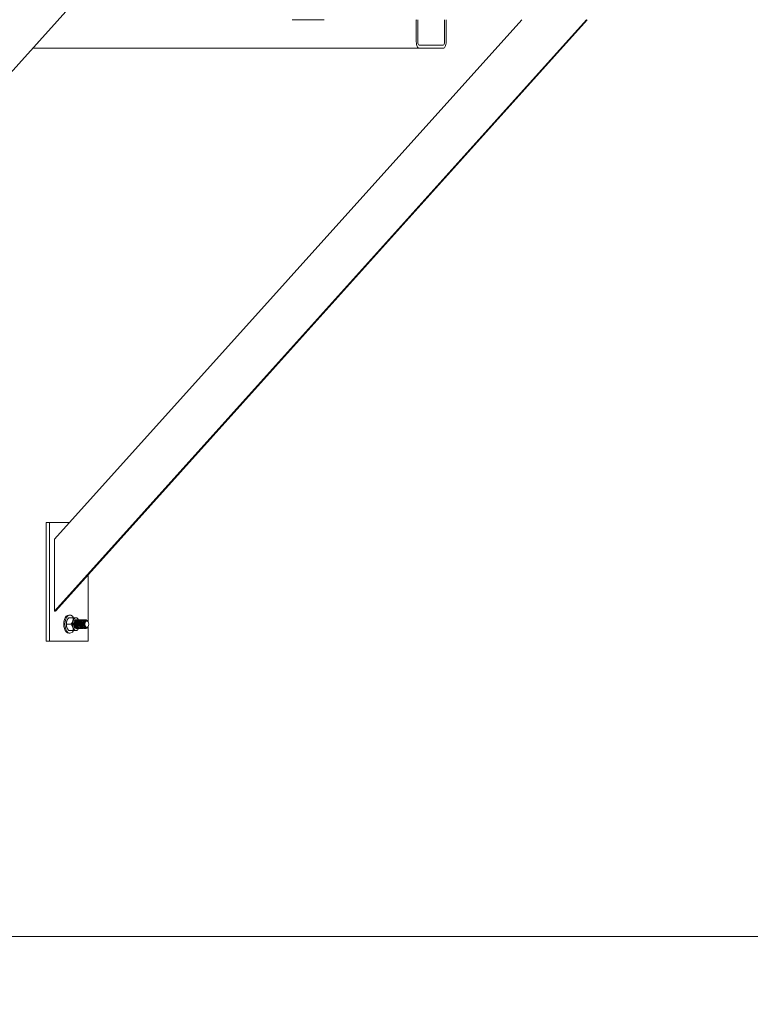
# Model space of a CAD drawing. Units: inches. Extents: x 100 to 2620, y 60 to 1700.
# Drawn here: x 1661 to 1704, y 599 to 657 of the extents above; entities that cross this region are included whole.
import ezdxf

# ---------------------------------------------------------------- set-up
doc = ezdxf.new("R2010")
doc.units = ezdxf.units.IN
doc.header["$LTSCALE"] = 80
doc.header["$MEASUREMENT"] = 0
doc.layers.add('Break Line (ANSI)', color=9, linetype='Continuous', lineweight=15, true_color=0x808080)
doc.layers.add('Visible (ANSI)', color=7, linetype='Continuous', lineweight=15)

msp = doc.modelspace()

# ---------------------------------------------------------------- linework, layer by layer
at = {"layer": 'Break Line (ANSI)', "flags": 128}
msp.add_lwpolyline([(1585.20623, 602.95914), (1884.12812, 602.95914), (1885.19991, 606.95916), (1889.81872, 598.95915), (1890.89051, 602.95914), (2189.81239, 602.95914)], dxfattribs=at)
at = {"layer": 'Visible (ANSI)'}
for p, q in [((1668.37555, 663.00945), (1631.63472, 622.13153)), ((1662.75907, 626.37417), (1690.29388, 657.00945)), ((1694.10714, 657.00945), (1662.75907, 622.13153)), ((1662.82908, 622.16463), (1694.1474, 657.00945)), ((1676.75168, 657.00945), (1678.65168, 657.00945)), ((1684.07543, 655.69695), (1684.07543, 656.94695)), ((1684.15763, 656.94695), (1684.15763, 655.69695)), ((1685.74672, 655.69695), (1685.74672, 656.94695)), ((1685.82892, 656.94695), (1685.82892, 655.69695)), ((1684.23982, 655.50945), (1685.66453, 655.50945)), ((1661.46607, 655.32195), (1684.23982, 655.32195)), ((1685.66453, 655.32195), (1684.23982, 655.32195)), ((1662.46345, 627.37302), (1662.25764, 627.37302)), ((1662.25764, 620.37302), (1662.25764, 627.37302)), ((1662.46345, 627.37302), (1663.65683, 627.37302)), ((1662.46345, 620.37302), (1662.46345, 627.37302)), ((1662.75907, 622.13153), (1662.75907, 626.37417)), ((1664.73419, 624.28426), (1664.73419, 621.5261)), ((1662.79352, 622.14059), (1662.75907, 622.13153)), ((1663.84617, 621.74302), (1663.58642, 621.74302)), ((1663.59882, 621.90427), (1663.66057, 621.90427)), ((1663.7249, 621.37302), (1663.46515, 621.37302)), ((1663.51573, 621.64098), (1663.52251, 621.65235)), ((1664.02754, 621.62302), (1664.01963, 621.62302)), ((1664.09087, 621.62302), (1664.08295, 621.62302)), ((1664.1542, 621.62302), (1664.14628, 621.62302)), ((1664.1594, 621.64098), (1664.15262, 621.65235)), ((1664.21752, 621.62302), (1664.20961, 621.62302)), ((1664.28085, 621.62302), (1664.27293, 621.62302)), ((1664.34418, 621.62302), (1664.33626, 621.62302)), ((1664.4075, 621.62302), (1664.39959, 621.62302)), ((1664.47083, 621.62302), (1664.46291, 621.62302)), ((1664.53416, 621.62302), (1664.52624, 621.62302)), ((1664.59748, 621.62302), (1664.58957, 621.62302)), ((1664.66041, 621.17298), (1664.66078, 621.17298)), ((1664.73879, 621.22766), (1664.72058, 621.19711)), ((1664.7391, 621.51786), (1664.72602, 621.5398)), ((1664.73419, 621.21994), (1664.73419, 620.37302)), ((1664.7391, 621.22818), (1664.73908, 621.22815)), ((1663.51573, 621.10506), (1663.52251, 621.09369)), ((1663.84617, 621.00302), (1663.58642, 621.00302)), ((1663.59882, 620.84177), (1663.66057, 620.84177)), ((1664.05921, 621.12302), (1664.05129, 621.12302)), ((1664.12253, 621.12302), (1664.11462, 621.12302)), ((1664.1594, 621.10506), (1664.15262, 621.09369)), ((1664.18586, 621.12302), (1664.17794, 621.12302)), ((1664.24919, 621.12302), (1664.24127, 621.12302)), ((1664.31251, 621.12302), (1664.3046, 621.12302)), ((1664.37584, 621.12302), (1664.36792, 621.12302)), ((1664.43917, 621.12302), (1664.43125, 621.12302)), ((1664.50249, 621.12302), (1664.49458, 621.12302)), ((1664.56582, 621.12302), (1664.5579, 621.12302)), ((1662.46345, 620.37302), (1662.25764, 620.37302)), ((1664.73419, 620.37302), (1662.46345, 620.37302))]:
    msp.add_line(p, q, dxfattribs=at)
for centre, major_axis, ratio, start_param, end_param in [((1684.23982, 656.94695), (0, 0.375), 0.43837115, 1.40334825, 1.57079633), ((1684.23982, 656.94695), (0, -0.1875), 0.43837115, 4.37255207, 4.71238898), ((1685.66453, 656.94695), (0, 0.1875), 0.43837115, 4.71238898, 5.05222589), ((1685.66453, 656.94695), (0, -0.375), 0.43837115, 1.57079633, 1.73824441), ((1684.23982, 655.69695), (0, -0.375), 0.43837115, 4.71238898, 6.28318531), ((1684.23982, 655.69695), (0, -0.1875), 0.43837115, 4.71238898, 6.28318531), ((1685.66453, 655.69695), (0, -0.1875), 0.43837115, 0, 1.57079633), ((1685.66453, 655.69695), (0, -0.375), 0.43837115, 0, 1.57079633), ((1662.79352, 622.40929), (0.0138, 0.27017), 0.40051098, 3.26844438, 3.60054981), ((1663.59882, 621.37302), (0, -0.53125), 0.56768442, 3.14159265, 6.28318531), ((1663.66057, 621.37302), (0, -0.53125), 0.56768442, 2.34126355, 7.08351441), ((1664.01456, 621.37302), (0, 0.37), 0.56768442, 0, 1.04719755), ((1664.01456, 621.37302), (0, 0.37), 0.56768442, 5.44737532, 6.28318531), ((1663.66057, 621.37302), (0, -0.37), 0.56768442, 4.1887902, 5.23598776), ((1663.66057, 621.37302), (0, -0.37), 0.56768442, 3.90248529, 4.1887902), ((1663.66057, 621.37302), (0, -0.37), 0.56768442, 5.23598776, 5.52229267), ((1664.01456, 621.37302), (0, -0.37), 0.56768442, 4.1887902, 5.23598776), ((1664.01456, 621.37302), (0, -0.37), 0.56768442, 5.23598776, 6.28318531), ((1664.01456, 621.37302), (0, 0.25), 0.56768442, 6.26469931, 7.85398163), ((1664.01456, 621.37302), (0, -0.25), 0.56768442, 4.71238898, 6.40853445), ((1664.61965, 621.37302), (0, -0.25), 0.56768442, 5.34070751, 6.124156), ((1664.66078, 621.37302), (0, -0.20004), 0.56768442, 6.2800615, 7.04407794), ((1664.01456, 621.37302), (0, -0.37), 0.56768442, 0, 0.83030064)]:
    msp.add_ellipse(centre, major_axis=major_axis, ratio=ratio, start_param=start_param, end_param=end_param, dxfattribs=at)
msp.add_ellipse((1664.66081, 621.37302), major_axis=(0, 0.2), ratio=0.56768442, dxfattribs=at)
for points, weights in [([(1663.58642, 621.74302), (1663.5068, 621.64388), (1663.47866, 621.55802)], [1.51694758606, 1.63428389019, 1.63428389019]), ([(1663.84617, 621.74302), (1663.8608, 621.64388), (1663.83266, 621.55802)], [1.51694758606, 1.63428389019, 1.63428389019]), ([(1664.01456, 621.74302), (1663.95828, 621.74302), (1663.84617, 621.74302)], [1.63428389019, 1.63428389019, 1.51694758606]), ([(1664.08871, 621.74302), (1664.07084, 621.74302), (1664.01456, 621.74302)], [1.51694758606, 1.63428389019, 1.63428389019]), ([(1664.15262, 621.65235), (1664.12697, 621.69537), (1664.08871, 621.74302)], [1.60033020799, 1.57116495816, 1.51694758606]), ([(1663.47866, 621.55802), (1663.45052, 621.47216), (1663.46515, 621.37302)], [1.63428389019, 1.63428389019, 1.51694758606]), ([(1663.46515, 621.37302), (1663.45052, 621.27388), (1663.47866, 621.18802)], [1.51694758606, 1.63428389019, 1.63428389019]), ([(1663.47866, 621.18802), (1663.5068, 621.10216), (1663.58642, 621.00302)], [1.63428389019, 1.63428389019, 1.51694758606]), ([(1663.83266, 621.55802), (1663.80452, 621.47216), (1663.7249, 621.37302)], [1.63428389019, 1.63428389019, 1.51694758606]), ([(1663.7249, 621.37302), (1663.80452, 621.27388), (1663.83266, 621.18802)], [1.51694758606, 1.63428389019, 1.63428389019]), ([(1663.83266, 621.18802), (1663.8608, 621.10216), (1663.84617, 621.00302)], [1.63428389019, 1.63428389019, 1.51694758606]), ([(1663.98847, 621.61876), (1663.9902, 621.61814), (1663.99192, 621.61744)], [0.979612905713, 0.978764205266, 0.978091846213]), ([(1663.84617, 621.00302), (1663.95828, 621.00302), (1664.01456, 621.00302)], [1.51694758606, 1.63428389019, 1.63428389019]), ([(1664.02359, 621.12721), (1664.01462, 621.12448), (1664.00553, 621.12353)], [0.9797133132, 0.983573506152, 0.990994247158]), ([(1664.01456, 621.00302), (1664.07084, 621.00302), (1664.08871, 621.00302)], [1.63428389019, 1.63428389019, 1.51694758606]), ([(1664.08871, 621.00302), (1664.12697, 621.05067), (1664.15262, 621.09369)], [1.51694758606, 1.57116495816, 1.60033020799])]:
    msp.add_rational_spline(points, weights, degree=2, dxfattribs=at)
for points, weights, knots in [([(1663.90573, 621.287), (1663.90189, 621.29879), (1663.89896, 621.31121), (1663.88439, 621.37302), (1663.89263, 621.43484), (1663.89638, 621.463), (1663.90447, 621.4873)], [0.983813131984, 0.989767123756, 1, 0.951056516295, 1, 0.977091428015, 0.975628108009], [0.29664145735, 0.29664145735, 0.29664145735, 0.29722222222, 0.29722222222, 0.3, 0.3, 0.30130017149, 0.30130017149, 0.30130017149]), ([(1663.96906, 621.287), (1663.96522, 621.29879), (1663.96229, 621.31121), (1663.94772, 621.37302), (1663.95596, 621.43484), (1663.95971, 621.463), (1663.96779, 621.4873)], [0.983813131984, 0.989767123756, 1, 0.951056516295, 1, 0.977091428016, 0.975628108009], [0.26886367957, 0.26886367957, 0.26886367957, 0.26944444444, 0.26944444444, 0.27222222222, 0.27222222222, 0.27352239371, 0.27352239371, 0.27352239371]), ([(1664.03239, 621.287), (1664.02854, 621.29879), (1664.02562, 621.31121), (1664.01105, 621.37302), (1664.01928, 621.43484), (1664.02303, 621.463), (1664.03112, 621.4873)], [0.983813131984, 0.989767123756, 1, 0.951056516295, 1, 0.977091428015, 0.975628108009], [0.24108590179, 0.24108590179, 0.24108590179, 0.24166666667, 0.24166666667, 0.24444444444, 0.24444444444, 0.24574461594, 0.24574461594, 0.24574461594]), ([(1664.09571, 621.287), (1664.09187, 621.29879), (1664.08894, 621.31121), (1664.07437, 621.37302), (1664.08261, 621.43484), (1664.08636, 621.463), (1664.09445, 621.4873)], [0.983813131984, 0.989767123756, 1, 0.951056516295, 1, 0.977091428015, 0.975628108009], [0.21330812401, 0.21330812401, 0.21330812401, 0.21388888889, 0.21388888889, 0.21666666667, 0.21666666667, 0.21796683816, 0.21796683816, 0.21796683816]), ([(1664.15904, 621.287), (1664.1552, 621.29879), (1664.15227, 621.31121), (1664.1377, 621.37302), (1664.14594, 621.43484), (1664.14969, 621.463), (1664.15777, 621.4873)], [0.983813131984, 0.989767123755, 1, 0.951056516295, 1, 0.977091428015, 0.975628108009], [0.18553034624, 0.18553034624, 0.18553034624, 0.18611111111, 0.18611111111, 0.18888888889, 0.18888888889, 0.19018906038, 0.19018906038, 0.19018906038]), ([(1664.22237, 621.287), (1664.21852, 621.29879), (1664.2156, 621.31121), (1664.20103, 621.37302), (1664.20926, 621.43484), (1664.21301, 621.463), (1664.2211, 621.4873)], [0.983813131984, 0.989767123756, 1, 0.951056516295, 1, 0.977091428015, 0.975628108009], [0.15775256846, 0.15775256846, 0.15775256846, 0.15833333333, 0.15833333333, 0.16111111111, 0.16111111111, 0.1624112826, 0.1624112826, 0.1624112826]), ([(1664.28569, 621.287), (1664.28185, 621.29879), (1664.27892, 621.31121), (1664.26435, 621.37302), (1664.27259, 621.43484), (1664.27634, 621.463), (1664.28443, 621.4873)], [0.983813131984, 0.989767123756, 1, 0.951056516295, 1, 0.977091428016, 0.975628108009], [0.12997479068, 0.12997479068, 0.12997479068, 0.13055555556, 0.13055555556, 0.13333333333, 0.13333333333, 0.13463350482, 0.13463350482, 0.13463350482]), ([(1664.34902, 621.287), (1664.34518, 621.29879), (1664.34225, 621.31121), (1664.32768, 621.37302), (1664.33592, 621.43484), (1664.33967, 621.463), (1664.34775, 621.4873)], [0.983813131984, 0.989767123755, 1, 0.951056516295, 1, 0.977091428016, 0.975628108009], [0.1021970129, 0.1021970129, 0.1021970129, 0.10277777778, 0.10277777778, 0.10555555556, 0.10555555556, 0.10685572705, 0.10685572705, 0.10685572705]), ([(1664.41235, 621.287), (1664.4085, 621.29879), (1664.40557, 621.31121), (1664.39101, 621.37302), (1664.39924, 621.43484), (1664.40299, 621.463), (1664.41108, 621.4873)], [0.983813131984, 0.989767123756, 1, 0.951056516295, 1, 0.977091428016, 0.975628108009], [0.07441923512, 0.07441923512, 0.07441923512, 0.075, 0.075, 0.07777777778, 0.07777777778, 0.07907794927, 0.07907794927, 0.07907794927]), ([(1664.47567, 621.287), (1664.47183, 621.29879), (1664.4689, 621.31121), (1664.45433, 621.37302), (1664.46257, 621.43484), (1664.46632, 621.463), (1664.47441, 621.4873)], [0.983813131985, 0.989767123756, 1, 0.951056516295, 1, 0.977091428015, 0.975628108009], [0.04664145735, 0.04664145735, 0.04664145735, 0.04722222222, 0.04722222222, 0.05, 0.05, 0.05130017149, 0.05130017149, 0.05130017149]), ([(1664.65202, 621.17299), (1664.61243, 621.17345), (1664.57981, 621.21119), (1664.5468, 621.24939), (1664.53223, 621.31121), (1664.51766, 621.37302), (1664.5259, 621.43484), (1664.53413, 621.49665), (1664.56082, 621.53485), (1664.5631, 621.53812), (1664.56548, 621.54114)], [0.998886638432, 0.951619677002, 1, 0.951056516295, 1, 0.951056516295, 1, 0.951056516295, 1, 0.995614677891, 0.992015202989], [0.013920851, 0.013920851, 0.013920851, 0.0166666667, 0.0166666667, 0.0194444444, 0.0194444444, 0.0222222222, 0.0222222222, 0.025, 0.025, 0.0252488881, 0.0252488881, 0.0252488881])]:
    msp.add_rational_spline(points, weights, degree=2, knots=knots, dxfattribs=at)
for points, knots in [([(1664.01963, 621.62302), (1664.00439, 621.62302), (1663.98927, 621.61802), (1663.95911, 621.59729), (1663.94451, 621.5806), (1663.91962, 621.53713), (1663.90969, 621.51058), (1663.89632, 621.45166), (1663.89292, 621.41992), (1663.89344, 621.35519), (1663.89727, 621.32282), (1663.91185, 621.26083), (1663.92278, 621.23192), (1663.95008, 621.18299), (1663.966, 621.16323), (1664.00166, 621.13446), (1664.02107, 621.12586), (1664.04433, 621.12322), (1664.04782, 621.12302), (1664.0513, 621.12302)], [99.27348326, 99.27348326, 99.27348326, 99.27348326, 99.49433751, 99.49433751, 99.74042223, 99.74042223, 99.99124278, 99.99124278, 100.23916001, 100.23916001, 100.4863452, 100.4863452, 100.7394117, 100.7394117, 100.98580187, 100.98580187, 101.23508598, 101.23508598, 101.27895889, 101.27895889, 101.27895889, 101.27895889]), ([(1664.08691, 621.12721), (1664.08016, 621.12515), (1664.07332, 621.12385), (1664.04685, 621.12176), (1664.02726, 621.12649), (1663.98985, 621.14805), (1663.9725, 621.16478), (1663.94221, 621.20829), (1663.92955, 621.23468), (1663.91087, 621.29317), (1663.90492, 621.32463), (1663.89985, 621.3898), (1663.90101, 621.4229), (1663.91052, 621.48489), (1663.91851, 621.51325), (1663.94011, 621.56204), (1663.95354, 621.58202), (1663.98405, 621.61129), (1664.00091, 621.62008), (1664.03068, 621.62406), (1664.04315, 621.62238), (1664.05524, 621.61744)], [35.35847911, 35.35847911, 35.35847911, 35.35847911, 35.44495204, 35.44495204, 35.69134316, 35.69134316, 35.94005284, 35.94005284, 36.1898714, 36.1898714, 36.43578326, 36.43578326, 36.68812191, 36.68812191, 36.93590718, 36.93590718, 37.18293767, 37.18293767, 37.43443796, 37.43443796, 37.61444995, 37.61444995, 37.61444995, 37.61444995]), ([(1664.08296, 621.62302), (1664.06975, 621.62302), (1664.05658, 621.61926), (1664.02781, 621.60228), (1664.0128, 621.58685), (1663.98673, 621.54549), (1663.9761, 621.51973), (1663.9613, 621.46207), (1663.95713, 621.43085), (1663.95599, 621.36635), (1663.95904, 621.33367), (1663.9721, 621.27084), (1663.98222, 621.24134), (1664.00819, 621.19065), (1664.02359, 621.16976), (1664.05851, 621.13833), (1664.07777, 621.12828), (1664.10325, 621.12355), (1664.10894, 621.12302), (1664.11463, 621.12302)], [103.28445138, 103.28445138, 103.28445138, 103.28445138, 103.47620154, 103.47620154, 103.72261627, 103.72261627, 103.97454327, 103.97454327, 104.22146195, 104.22146195, 104.46966051, 104.46966051, 104.72153998, 104.72153998, 104.96755579, 104.96755579, 105.21782001, 105.21782001, 105.28950439, 105.28950439, 105.28950439, 105.28950439]), ([(1664.15024, 621.12721), (1664.14122, 621.12447), (1664.13207, 621.12306), (1664.10324, 621.12294), (1664.08368, 621.12917), (1664.04692, 621.15354), (1664.03012, 621.17145), (1664.00095, 621.21707), (1663.98893, 621.24447), (1663.97178, 621.30435), (1663.96665, 621.33616), (1663.96331, 621.40119), (1663.96533, 621.43379), (1663.9763, 621.49469), (1663.98502, 621.52242), (1664.00787, 621.56927), (1664.02175, 621.58804), (1664.05296, 621.61474), (1664.07011, 621.62212), (1664.09804, 621.62343), (1664.10844, 621.62158), (1664.11857, 621.61744)], [31.35062585, 31.35062585, 31.35062585, 31.35062585, 31.46607964, 31.46607964, 31.71339959, 31.71339959, 31.96082363, 31.96082363, 32.2118009, 32.2118009, 32.45777823, 32.45777823, 32.70807424, 32.70807424, 32.95691564, 32.95691564, 33.20319785, 33.20319785, 33.45580494, 33.45580494, 33.6066852, 33.6066852, 33.6066852, 33.6066852]), ([(1664.14629, 621.62302), (1664.13514, 621.62302), (1664.12402, 621.62035), (1664.09677, 621.60691), (1664.08136, 621.59278), (1664.0541, 621.55361), (1664.04277, 621.52871), (1664.02656, 621.4724), (1664.02161, 621.44171), (1664.01882, 621.37751), (1664.02106, 621.34459), (1664.03259, 621.28112), (1664.04185, 621.25119), (1664.06638, 621.19885), (1664.08125, 621.17682), (1664.11538, 621.14273), (1664.13445, 621.13121), (1664.16212, 621.12404), (1664.17004, 621.12302), (1664.17795, 621.12302)], [107.29452625, 107.29452625, 107.29452625, 107.29452625, 107.45633885, 107.45633885, 107.70354481, 107.70354481, 107.95664164, 107.95664164, 108.20297267, 108.20297267, 108.45228388, 108.45228388, 108.70228511, 108.70228511, 108.94853375, 108.94853375, 109.20000428, 109.20000428, 109.2999289, 109.2999289, 109.2999289, 109.2999289]), ([(1664.21357, 621.12721), (1664.20243, 621.12382), (1664.19108, 621.12247), (1664.15998, 621.12454), (1664.1405, 621.13219), (1664.10439, 621.15921), (1664.08812, 621.17824), (1664.06006, 621.22585), (1664.04868, 621.25417), (1664.03306, 621.31533), (1664.02871, 621.34749), (1664.02705, 621.41235), (1664.02989, 621.44444), (1664.04229, 621.50419), (1664.05173, 621.53124), (1664.0758, 621.57611), (1664.09011, 621.59365), (1664.12191, 621.61766), (1664.13921, 621.6236), (1664.1652, 621.62267), (1664.17365, 621.62081), (1664.1819, 621.61744)], [27.34173359, 27.34173359, 27.34173359, 27.34173359, 27.4845156, 27.4845156, 27.73291585, 27.73291585, 27.9795157, 27.9795157, 28.23165677, 28.23165677, 28.47813895, 28.47813895, 28.72681987, 28.72681987, 28.97675313, 28.97675313, 29.22270874, 29.22270874, 29.47498015, 29.47498015, 29.59809597, 29.59809597, 29.59809597, 29.59809597]), ([(1664.20961, 621.62302), (1664.20044, 621.62302), (1664.19127, 621.62121), (1664.16556, 621.61086), (1664.14976, 621.59799), (1664.12161, 621.56114), (1664.10969, 621.53737), (1664.09212, 621.48278), (1664.08641, 621.45265), (1664.08194, 621.38884), (1664.08335, 621.35573), (1664.09331, 621.29169), (1664.10171, 621.26136), (1664.1248, 621.2074), (1664.13915, 621.18424), (1664.17246, 621.14753), (1664.1913, 621.13459), (1664.22104, 621.12468), (1664.23115, 621.12302), (1664.24127, 621.12302)], [111.30499309, 111.30499309, 111.30499309, 111.30499309, 111.43817277, 111.43817277, 111.68640956, 111.68640956, 111.93813901, 111.93813901, 112.18412979, 112.18412979, 112.43443851, 112.43443851, 112.68278095, 112.68278095, 112.92953962, 112.92953962, 113.18207323, 113.18207323, 113.30982482, 113.30982482, 113.30982482, 113.30982482]), ([(1664.2769, 621.12721), (1664.26363, 621.12317), (1664.2501, 621.12203), (1664.21681, 621.12659), (1664.19745, 621.13566), (1664.16202, 621.16529), (1664.14627, 621.18542), (1664.11936, 621.23499), (1664.10866, 621.2642), (1664.0946, 621.32659), (1664.09104, 621.35907), (1664.09109, 621.42373), (1664.09476, 621.45529), (1664.10863, 621.51378), (1664.1188, 621.54006), (1664.1441, 621.58281), (1664.15885, 621.59906), (1664.19111, 621.62015), (1664.20844, 621.62457), (1664.2323, 621.62176), (1664.23883, 621.62005), (1664.24523, 621.61744)], [23.3326016, 23.3326016, 23.3326016, 23.3326016, 23.50263118, 23.50263118, 23.75219094, 23.75219094, 23.99837595, 23.99837595, 24.25173937, 24.25173937, 24.49918253, 24.49918253, 24.74661188, 24.74661188, 24.99771434, 24.99771434, 25.24376911, 25.24376911, 25.49402892, 25.49402892, 25.5894824, 25.5894824, 25.5894824, 25.5894824]), ([(1664.27293, 621.62302), (1664.26573, 621.62302), (1664.25852, 621.6219), (1664.23444, 621.61434), (1664.21827, 621.60275), (1664.18932, 621.56832), (1664.17688, 621.54579), (1664.15797, 621.49309), (1664.1515, 621.46352), (1664.14534, 621.40018), (1664.14591, 621.36695), (1664.15428, 621.30241), (1664.16186, 621.2717), (1664.18351, 621.21617), (1664.19733, 621.1919), (1664.22975, 621.15274), (1664.24825, 621.13844), (1664.27992, 621.1255), (1664.29224, 621.12302), (1664.30459, 621.12302)], [115.31483251, 115.31483251, 115.31483251, 115.31483251, 115.41943276, 115.41943276, 115.66879287, 115.66879287, 115.91868271, 115.91868271, 116.16494211, 116.16494211, 116.41646585, 116.41646585, 116.6637374, 116.6637374, 116.91154812, 116.91154812, 117.16427, 117.16427, 117.32012946, 117.32012946, 117.32012946, 117.32012946]), ([(1664.34022, 621.12721), (1664.32472, 621.12249), (1664.30889, 621.12174), (1664.2734, 621.12922), (1664.2542, 621.13977), (1664.21954, 621.17211), (1664.20433, 621.19338), (1664.17884, 621.24463), (1664.16901, 621.27428), (1664.15647, 621.33734), (1664.15369, 621.3701), (1664.15538, 621.43451), (1664.15982, 621.46555), (1664.17509, 621.52277), (1664.18596, 621.54825), (1664.21243, 621.58888), (1664.22757, 621.60388), (1664.26027, 621.62211), (1664.2776, 621.62506), (1664.29936, 621.62071), (1664.30399, 621.6193), (1664.30855, 621.61744)], [19.3227652, 19.3227652, 19.3227652, 19.3227652, 19.52115103, 19.52115103, 19.77178294, 19.77178294, 20.01779106, 20.01779106, 20.26895556, 20.26895556, 20.51748697, 20.51748697, 20.76412525, 20.76412525, 21.01640136, 21.01640136, 21.26299313, 21.26299313, 21.51167001, 21.51167001, 21.57970828, 21.57970828, 21.57970828, 21.57970828]), ([(1664.33625, 621.62302), (1664.33106, 621.62302), (1664.32586, 621.62244), (1664.30352, 621.61741), (1664.287, 621.60717), (1664.25727, 621.57524), (1664.24433, 621.55396), (1664.22409, 621.50317), (1664.21687, 621.47419), (1664.20903, 621.4114), (1664.20875, 621.37811), (1664.21554, 621.31315), (1664.22232, 621.28206), (1664.24253, 621.22505), (1664.25581, 621.19973), (1664.2872, 621.15842), (1664.30513, 621.14291), (1664.33855, 621.12654), (1664.3532, 621.12302), (1664.36792, 621.12302)], [119.32499182, 119.32499182, 119.32499182, 119.32499182, 119.40034609, 119.40034609, 119.65072069, 119.65072069, 119.89898028, 119.89898028, 120.14578794, 120.14578794, 120.39839076, 120.39839076, 120.64485113, 120.64485113, 120.89369307, 120.89369307, 121.1443105, 121.1443105, 121.32982682, 121.32982682, 121.32982682, 121.32982682]), ([(1664.40355, 621.12721), (1664.38585, 621.12182), (1664.36779, 621.12163), (1664.33025, 621.13225), (1664.31124, 621.14423), (1664.27737, 621.17917), (1664.26268, 621.20157), (1664.23861, 621.25443), (1664.22962, 621.28449), (1664.2186, 621.34815), (1664.21662, 621.38114), (1664.21995, 621.44522), (1664.22514, 621.47573), (1664.24181, 621.53157), (1664.25336, 621.55616), (1664.28097, 621.5946), (1664.29651, 621.60831), (1664.32963, 621.62361), (1664.34694, 621.62506), (1664.36653, 621.61946), (1664.36922, 621.61853), (1664.37188, 621.61744)], [15.31312082, 15.31312082, 15.31312082, 15.31312082, 15.53905523, 15.53905523, 15.79076769, 15.79076769, 16.03703721, 16.03703721, 16.28636554, 16.28636554, 16.53589592, 16.53589592, 16.78197637, 16.78197637, 17.03517092, 17.03517092, 17.28270931, 17.28270931, 17.53016722, 17.53016722, 17.56982168, 17.56982168, 17.56982168, 17.56982168]), ([(1664.39958, 621.62302), (1664.39639, 621.62302), (1664.39319, 621.6228), (1664.37266, 621.61997), (1664.35582, 621.6111), (1664.32535, 621.58171), (1664.31193, 621.56166), (1664.29121, 621.51462), (1664.28366, 621.48862), (1664.27412, 621.43252), (1664.27227, 621.40289), (1664.2735, 621.37302)], [123.33504751, 123.33504751, 123.33504751, 123.33504751, 123.38134631, 123.38134631, 123.63294428, 123.63294428, 123.88017271, 123.88017271, 124.10941516, 124.10941516, 124.33746723, 124.33746723, 124.33746723, 124.33746723]), ([(1664.2735, 621.37302), (1664.27429, 621.35362), (1664.27637, 621.33428), (1664.28296, 621.29673), (1664.28741, 621.27864), (1664.30271, 621.23203), (1664.31562, 621.20577), (1664.34616, 621.16307), (1664.36343, 621.14685), (1664.39798, 621.12754), (1664.41457, 621.12302), (1664.43124, 621.12302)], [0.000001, 0.000001, 0.000001, 0.000001, 0.14804656, 0.14804656, 0.29434899, 0.29434899, 0.54536154, 0.54536154, 0.79130828, 0.79130828, 1.00123438, 1.00123438, 1.00123438, 1.00123438]), ([(1664.46687, 621.12721), (1664.46627, 621.12703), (1664.46568, 621.12685), (1664.44572, 621.12118), (1664.42601, 621.12188), (1664.38707, 621.13581), (1664.36831, 621.14923), (1664.33529, 621.18679), (1664.32111, 621.21032), (1664.29851, 621.26481), (1664.29038, 621.29528), (1664.28095, 621.35949), (1664.27982, 621.39265), (1664.28486, 621.45631), (1664.29083, 621.48626), (1664.30885, 621.54022), (1664.32094, 621.56357), (1664.34937, 621.59962), (1664.3653, 621.61207), (1664.39879, 621.62456), (1664.41606, 621.62458), (1664.43357, 621.61809), (1664.43439, 621.61777), (1664.43521, 621.61744)], [11.30468775, 11.30468775, 11.30468775, 11.30468775, 11.31229923, 11.31229923, 11.55856877, 11.55856877, 11.81142637, 11.81142637, 12.05841689, 12.05841689, 12.30625746, 12.30625746, 12.55687308, 12.55687308, 12.8028098, 12.8028098, 13.05378556, 13.05378556, 13.30229599, 13.30229599, 13.54881781, 13.54881781, 13.5609671, 13.5609671, 13.5609671, 13.5609671]), ([(1664.46291, 621.62302), (1664.46109, 621.62302), (1664.45926, 621.62295), (1664.44026, 621.62146), (1664.42346, 621.61377), (1664.39265, 621.58668), (1664.37886, 621.56762), (1664.35614, 621.51996), (1664.34751, 621.49162), (1664.33708, 621.43043), (1664.33533, 621.39827), (1664.33903, 621.33341), (1664.34442, 621.30133), (1664.36209, 621.24161), (1664.37426, 621.21458), (1664.4036, 621.16976), (1664.4204, 621.15226), (1664.45661, 621.12892), (1664.47554, 621.12302), (1664.49458, 621.12302)], [3.00457239, 3.00457239, 3.00457239, 3.00457239, 3.03096141, 3.03096141, 3.27926879, 3.27926879, 3.52573267, 3.52573267, 3.77778038, 3.77778038, 4.02416049, 4.02416049, 4.27268395, 4.27268395, 4.52252339, 4.52252339, 4.76835587, 4.76835587, 5.00784606, 5.00784606, 5.00784606, 5.00784606]), ([(1664.5302, 621.12721), (1664.52735, 621.12634), (1664.52449, 621.12561), (1664.50217, 621.12095), (1664.48251, 621.12311), (1664.44404, 621.13984), (1664.42573, 621.15454), (1664.39364, 621.19439), (1664.37999, 621.21901), (1664.3588, 621.27502), (1664.35148, 621.30586), (1664.34362, 621.37054), (1664.34332, 621.4038), (1664.35002, 621.46697), (1664.35673, 621.49635), (1664.37607, 621.54844), (1664.38867, 621.57057), (1664.41788, 621.60421), (1664.43416, 621.61537), (1664.46692, 621.62473), (1664.48302, 621.62377), (1664.49853, 621.61744)], [7.29650777, 7.29650777, 7.29650777, 7.29650777, 7.33283144, 7.33283144, 7.5786956, 7.5786956, 7.830535, 7.830535, 8.07852038, 8.07852038, 8.32533103, 8.32533103, 8.57704005, 8.57704005, 8.82327279, 8.82327279, 9.07244152, 9.07244152, 9.32196514, 9.32196514, 9.5523044, 9.5523044, 9.5523044, 9.5523044]), ([(1664.52624, 621.62302), (1664.50921, 621.62302), (1664.4924, 621.61679), (1664.46112, 621.59254), (1664.44689, 621.57476), (1664.42307, 621.52948), (1664.41378, 621.50229), (1664.40167, 621.4423), (1664.39898, 621.41011), (1664.40099, 621.34521), (1664.40549, 621.31312), (1664.42142, 621.25221), (1664.43293, 621.22407), (1664.46122, 621.17686), (1664.47759, 621.15805), (1664.51383, 621.13155), (1664.53333, 621.12418), (1664.55468, 621.12306), (1664.55629, 621.12302), (1664.55791, 621.12302)], [7.01137449, 7.01137449, 7.01137449, 7.01137449, 7.25728766, 7.25728766, 7.50314361, 7.50314361, 7.75271873, 7.75271873, 8.00155966, 8.00155966, 8.2477731, 8.2477731, 8.49954226, 8.49954226, 8.74614142, 8.74614142, 8.99418184, 8.99418184, 9.014469, 9.014469, 9.014469, 9.014469]), ([(1664.59352, 621.12721), (1664.58839, 621.12565), (1664.5832, 621.12451), (1664.55846, 621.12124), (1664.53883, 621.1249), (1664.50098, 621.14445), (1664.48323, 621.16034), (1664.45217, 621.20233), (1664.43908, 621.22799), (1664.41934, 621.28547), (1664.41282, 621.31667), (1664.40655, 621.38176), (1664.4071, 621.41505), (1664.4155, 621.47764), (1664.42296, 621.50643), (1664.44364, 621.55659), (1664.45674, 621.57745), (1664.48672, 621.60853), (1664.50335, 621.61832), (1664.53439, 621.6244), (1664.54835, 621.62295), (1664.56186, 621.61744)], [3.28883771, 3.28883771, 3.28883771, 3.28883771, 3.35453894, 3.35453894, 3.60060229, 3.60060229, 3.85052965, 3.85052965, 4.09961652, 4.09961652, 4.34580684, 4.34580684, 4.59867326, 4.59867326, 4.84566248, 4.84566248, 5.09337587, 5.09337587, 5.34399798, 5.34399798, 5.54476179, 5.54476179, 5.54476179, 5.54476179]), ([(1664.58957, 621.62302), (1664.57463, 621.62302), (1664.5598, 621.61822), (1664.52984, 621.59806), (1664.51517, 621.58155), (1664.49011, 621.53839), (1664.48008, 621.51196), (1664.46649, 621.45322), (1664.46298, 621.42156), (1664.46325, 621.35686), (1664.46696, 621.32443), (1664.48132, 621.26227), (1664.49215, 621.23323), (1664.51784, 621.18665), (1664.53175, 621.16845), (1664.56278, 621.14036), (1664.5797, 621.13078), (1664.59717, 621.12617)], [11.0174474, 11.0174474, 11.0174474, 11.0174474, 11.23376785, 11.23376785, 11.47960199, 11.47960199, 11.73030684, 11.73030684, 11.97777599, 11.97777599, 12.22483318, 12.22483318, 12.47778849, 12.47778849, 12.69727883, 12.69727883, 12.91910043, 12.91910043, 12.91910043, 12.91910043]), ([(1664.50483, 621.22607), (1664.4958, 621.24557), (1664.48842, 621.26701), (1664.47744, 621.31235), (1664.47381, 621.33601), (1664.46979, 621.39293), (1664.4712, 621.42589), (1664.48111, 621.48759), (1664.4893, 621.51579), (1664.51124, 621.56405), (1664.5248, 621.5837), (1664.5555, 621.61227), (1664.57244, 621.62069), (1664.60684, 621.62447), (1664.62389, 621.62008), (1664.64557, 621.60601), (1664.65107, 621.60161), (1664.65637, 621.59653)], [0, 0, 0, 0, 0.1838277, 0.1838277, 0.36688999, 0.36688999, 0.61856005, 0.61856005, 0.86656288, 0.86656288, 1.11328049, 1.11328049, 1.36500892, 1.36500892, 1.61122755, 1.61122755, 1.69811812, 1.69811812, 1.69811812, 1.69811812]), ([(1664.50483, 621.22607), (1664.51321, 621.21328), (1664.52235, 621.20177), (1664.54084, 621.18273), (1664.55109, 621.17376), (1664.58211, 621.15454), (1664.6025, 621.14848), (1664.63936, 621.14856), (1664.65901, 621.15232), (1664.69197, 621.1726), (1664.70302, 621.18186), (1664.72172, 621.20225), (1664.73049, 621.21369), (1664.73895, 621.22792)], [-1.56982457, -1.56982457, -1.56982457, -1.56982457, -1.29025173, -1.29025173, -1.03992092, -1.03992092, -0.64075394, -0.64075394, -0.32413979, -0.32413979, -0.15262948, -0.15262948, -0.01139909, -0.01139909, -0.01139909, -0.01139909]), ([(1664.72602, 621.5398), (1664.71668, 621.55546), (1664.70527, 621.56962), (1664.67747, 621.59122), (1664.66207, 621.59714), (1664.62945, 621.59794), (1664.61415, 621.59178), (1664.58644, 621.57147), (1664.57305, 621.55542), (1664.55154, 621.51565), (1664.54333, 621.49274), (1664.53254, 621.44355), (1664.5293, 621.41579), (1664.53044, 621.35427), (1664.53484, 621.32653), (1664.54668, 621.27979), (1664.55537, 621.25758), (1664.57662, 621.22016), (1664.5899, 621.20309), (1664.61461, 621.18451), (1664.62347, 621.17977), (1664.64175, 621.17371), (1664.6511, 621.17245), (1664.66042, 621.17298)], [1.59328724, 1.59328724, 1.59328724, 1.59328724, 1.79045183, 1.79045183, 2.00052569, 2.00052569, 2.2291354, 2.2291354, 2.48391946, 2.48391946, 2.72411985, 2.72411985, 2.95133925, 2.95133925, 3.18385508, 3.18385508, 3.43331634, 3.43331634, 3.6736419, 3.6736419, 3.79910026, 3.79910026, 3.92576851, 3.92576851, 3.92576851, 3.92576851]), ([(1664.59717, 621.12617), (1664.61032, 621.12333), (1664.6237, 621.12342), (1664.64964, 621.12967), (1664.66212, 621.13556), (1664.69128, 621.15656), (1664.70713, 621.17455), (1664.72058, 621.19711)], [0.000001, 0.000001, 0.000001, 0.000001, 0.170229045, 0.170229045, 0.334513519, 0.334513519, 0.573399196, 0.573399196, 0.573399196, 0.573399196])]:
    msp.add_open_spline(points, degree=3, knots=knots, dxfattribs=at)

doc.saveas('drawing.dxf')
